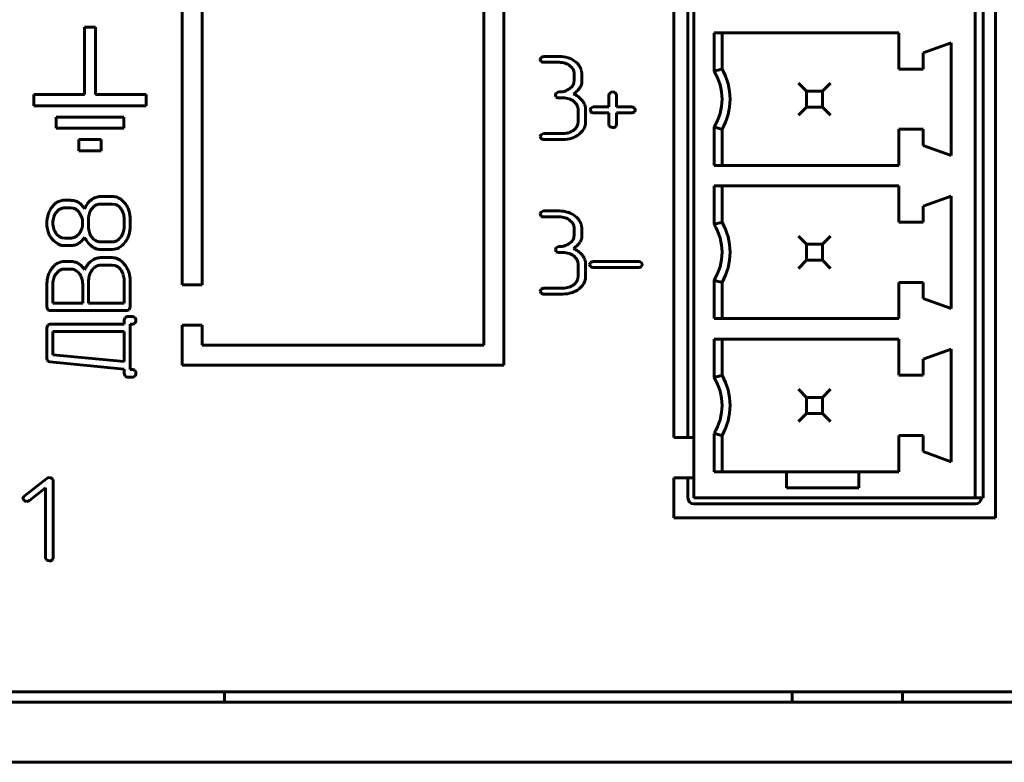
# Model space of a CAD drawing. Units: millimetres. Extents: x -627 to 375, y 21 to 1535.
# Drawn here: x 235 to 259, y 81 to 99 of the extents above; entities that cross this region are included whole.
import ezdxf

# ---------------------------------------------------------------- set-up
doc = ezdxf.new("R2010")
doc.units = ezdxf.units.MM
doc.linetypes.add('K5LT_BASIC', pattern=[0])
doc.layers.add('Системный слой (1)', color=7, linetype='Continuous', true_color=0x909090)

# ---------------------------------------------------------------- blocks, each defined once
blk = doc.blocks.new('U0')
at = {"layer": 'Системный слой (1)', "color": 143, "linetype": 'K5LT_BASIC', "lineweight": 60, "true_color": 0x33acca}
for p, q in [((251.25, 89.037), (251.25, 119.307)), ((251.6, 118.807), (251.6, 89.037)), ((251.75, 118.807), (251.75, 87.537)), ((258.75, 87.537), (258.75, 118.807)), ((258.95, 117.307), (258.95, 87.537)), ((259.25, 117.307), (259.25, 87.037)), ((239.02, 92.837), (239.02, 111.677)), ((239.52, 111.177), (239.52, 92.837)), ((246.52, 91.337), (246.52, 109.677)), ((247.02, 109.677), (247.02, 90.837)), ((236.865, 99.251), (236.585, 99.251)), ((236.585, 99.251), (236.585, 97.571)), ((236.865, 97.571), (236.865, 99.251)), ((252.25, 99.107), (256.85, 99.107)), ((252.25, 98.152), (252.25, 99.107)), ((252.45, 99.107), (252.45, 98.207)), ((256.85, 99.107), (256.85, 98.207)), ((258.15, 98.857), (257.45, 98.607)), ((258.15, 98.857), (258.15, 96.057)), ((248.005, 98.521), (247.95, 98.493)), ((248.021, 98.522), (248.005, 98.521)), ((248.397, 98.522), (248.021, 98.522)), ((257.45, 98.607), (257.45, 98.207)), ((247.927, 98.448), (247.927, 98.446)), ((247.927, 98.446), (247.951, 98.395)), ((248.021, 98.374), (248.397, 98.374)), ((248.665, 98.288), (248.72, 98.233)), ((248.774, 98.079), (248.774, 97.931)), ((248.961, 98.079), (248.95, 98.174)), ((248.961, 97.853), (248.961, 98.079)), ((256.85, 98.207), (257.45, 98.207)), ((248.774, 97.931), (248.766, 97.867)), ((248.95, 97.823), (248.961, 97.853)), ((254.55, 97.657), (254.35, 97.857)), ((254.95, 97.657), (255.15, 97.857)), ((235.325, 97.571), (235.325, 97.291)), ((236.585, 97.571), (235.325, 97.571)), ((238.125, 97.571), (236.865, 97.571)), ((238.125, 97.291), (238.125, 97.571)), ((248.303, 97.562), (248.303, 97.56)), ((248.303, 97.56), (248.327, 97.508)), ((248.381, 97.635), (248.326, 97.607)), ((248.397, 97.636), (248.381, 97.635)), ((249.652, 97.598), (249.636, 97.562)), ((249.636, 97.562), (249.636, 97.265)), ((249.664, 97.61), (249.652, 97.598)), ((249.82, 97.584), (249.794, 97.616)), ((249.824, 97.562), (249.82, 97.584)), ((249.824, 97.265), (249.824, 97.562)), ((254.95, 97.657), (254.55, 97.657)), ((254.55, 97.657), (254.55, 97.257)), ((254.95, 97.257), (254.95, 97.657)), ((235.325, 97.291), (238.125, 97.291)), ((248.397, 97.488), (248.491, 97.488)), ((248.76, 97.401), (248.815, 97.346)), ((249.244, 97.264), (249.189, 97.236)), ((249.259, 97.265), (249.244, 97.264)), ((249.636, 97.265), (249.259, 97.265)), ((250.201, 97.265), (249.824, 97.265)), ((254.35, 97.057), (254.55, 97.257)), ((254.55, 97.257), (254.95, 97.257)), ((255.15, 97.057), (254.95, 97.257)), ((237.565, 97.011), (235.885, 97.011)), ((235.885, 97.011), (235.885, 96.731)), ((237.565, 96.731), (237.565, 97.011)), ((248.869, 97.192), (248.869, 96.897)), ((249.057, 96.896), (249.057, 97.192)), ((249.165, 97.191), (249.165, 97.19)), ((249.165, 97.19), (249.19, 97.138)), ((249.259, 97.117), (249.636, 97.117)), ((249.636, 97.117), (249.636, 96.823)), ((249.824, 96.823), (249.824, 97.117)), ((249.824, 97.117), (250.201, 97.117)), ((250.294, 97.199), (250.265, 97.242)), ((250.27, 97.141), (250.275, 97.145)), ((250.275, 97.145), (250.295, 97.191)), ((250.295, 97.191), (250.294, 97.199)), ((248.869, 96.897), (248.861, 96.833)), ((249.636, 96.823), (249.64, 96.797)), ((249.64, 96.797), (249.664, 96.767)), ((249.798, 96.767), (249.81, 96.779)), ((249.81, 96.779), (249.824, 96.823)), ((252.25, 95.807), (252.25, 96.762)), ((235.885, 96.731), (237.565, 96.731)), ((247.927, 96.527), (247.927, 96.526)), ((247.927, 96.526), (247.951, 96.474)), ((248.005, 96.6), (247.95, 96.572)), ((248.021, 96.601), (248.005, 96.6)), ((248.492, 96.601), (248.021, 96.601)), ((248.892, 96.582), (248.977, 96.666)), ((252.45, 96.707), (252.45, 95.807)), ((256.85, 96.707), (256.85, 95.807)), ((256.85, 96.707), (257.45, 96.707)), ((257.45, 96.707), (257.45, 96.307)), ((236.445, 96.451), (236.445, 96.171)), ((237.005, 96.451), (236.445, 96.451)), ((237.005, 96.171), (237.005, 96.451)), ((248.021, 96.453), (248.492, 96.453)), ((258.15, 96.057), (257.45, 96.307)), ((236.445, 96.171), (237.005, 96.171)), ((252.25, 95.807), (256.85, 95.807)), ((252.25, 94.342), (252.25, 95.297)), ((252.25, 95.297), (256.85, 95.297)), ((252.45, 95.297), (252.45, 94.397)), ((256.85, 95.297), (256.85, 94.397)), ((258.15, 95.047), (257.45, 94.797)), ((258.15, 95.047), (258.15, 92.247)), ((236.004, 94.93), (235.925, 94.902)), ((236.051, 94.94), (236.004, 94.93)), ((236.248, 94.94), (236.051, 94.94)), ((237.281, 95.035), (236.985, 95.035)), ((237.28, 94.847), (236.985, 94.847)), ((237.344, 94.839), (237.28, 94.847)), ((237.595, 94.87), (237.511, 94.955)), ((257.45, 94.797), (257.45, 94.397)), ((235.944, 94.699), (235.889, 94.643)), ((236.247, 94.752), (236.097, 94.752)), ((236.316, 94.742), (236.247, 94.752)), ((236.83, 94.793), (236.776, 94.739)), ((247.927, 94.602), (247.927, 94.6)), ((247.927, 94.6), (247.951, 94.549)), ((248.005, 94.675), (247.95, 94.647)), ((248.021, 94.676), (248.005, 94.675)), ((248.397, 94.676), (248.021, 94.676)), ((235.655, 94.373), (235.655, 94.315)), ((235.655, 94.315), (235.662, 94.255)), ((236.689, 94.47), (236.689, 94.282)), ((237.576, 94.282), (237.576, 94.47)), ((237.724, 94.282), (237.724, 94.47)), ((248.021, 94.528), (248.397, 94.528)), ((248.665, 94.441), (248.72, 94.387)), ((248.961, 94.233), (248.95, 94.328)), ((256.85, 94.397), (257.45, 94.397)), ((235.662, 94.255), (235.685, 94.155)), ((236.4, 94.053), (236.456, 94.109)), ((248.774, 94.085), (248.766, 94.021)), ((248.774, 94.232), (248.774, 94.085)), ((248.961, 94.007), (248.961, 94.233)), ((235.782, 93.975), (235.824, 93.932)), ((236.031, 94.009), (236.097, 94)), ((236.097, 94), (236.247, 94)), ((236.953, 93.907), (236.985, 93.905)), ((236.985, 93.905), (237.28, 93.905)), ((237.454, 93.981), (237.488, 94.019)), ((248.95, 93.977), (248.961, 94.007)), ((254.55, 93.847), (254.35, 94.047)), ((254.55, 93.847), (254.55, 93.447)), ((254.95, 93.847), (254.55, 93.847)), ((254.95, 93.847), (255.15, 94.047)), ((254.95, 93.447), (254.95, 93.847)), ((236.095, 93.812), (236.246, 93.812)), ((236.985, 93.717), (237.281, 93.717)), ((237.281, 93.717), (237.337, 93.721)), ((248.303, 93.715), (248.303, 93.714)), ((248.303, 93.714), (248.327, 93.662)), ((248.381, 93.789), (248.326, 93.761)), ((248.397, 93.79), (248.381, 93.789)), ((248.397, 93.641), (248.491, 93.641)), ((236.006, 93.409), (235.927, 93.38)), ((236.053, 93.418), (236.006, 93.409)), ((236.247, 93.418), (236.053, 93.418)), ((237.281, 93.513), (236.986, 93.513)), ((237.591, 93.338), (237.535, 93.402)), ((248.76, 93.555), (248.815, 93.5)), ((248.869, 93.346), (248.869, 93.051)), ((249.057, 93.05), (249.057, 93.346)), ((249.153, 93.345), (249.153, 93.344)), ((249.153, 93.344), (249.178, 93.292)), ((249.232, 93.418), (249.177, 93.39)), ((249.247, 93.419), (249.232, 93.418)), ((250.376, 93.419), (249.247, 93.419)), ((250.47, 93.353), (250.44, 93.395)), ((250.45, 93.299), (250.47, 93.345)), ((250.47, 93.345), (250.47, 93.353)), ((254.35, 93.247), (254.55, 93.447)), ((254.55, 93.447), (254.95, 93.447)), ((255.15, 93.247), (254.95, 93.447)), ((235.944, 93.177), (235.89, 93.122)), ((236.247, 93.23), (236.099, 93.23)), ((236.278, 93.228), (236.247, 93.23)), ((236.817, 93.251), (236.781, 93.211)), ((237.281, 93.326), (236.986, 93.326)), ((237.35, 93.316), (237.281, 93.326)), ((249.247, 93.271), (250.376, 93.271)), ((250.446, 93.295), (250.45, 93.299)), ((235.655, 92.856), (235.655, 92.29)), ((235.803, 92.854), (235.803, 92.384)), ((236.544, 92.384), (236.544, 92.854)), ((236.692, 92.948), (236.692, 92.384)), ((237.576, 92.384), (237.576, 92.948)), ((237.724, 92.29), (237.724, 92.948)), ((239.52, 92.837), (239.02, 92.837)), ((248.869, 93.051), (248.861, 92.987)), ((252.25, 91.997), (252.25, 92.952)), ((252.45, 92.897), (252.45, 91.997)), ((256.85, 92.897), (257.45, 92.897)), ((256.85, 92.897), (256.85, 91.997)), ((257.45, 92.897), (257.45, 92.497)), ((247.927, 92.681), (247.927, 92.679)), ((247.927, 92.679), (247.951, 92.628)), ((248.005, 92.754), (247.95, 92.726)), ((248.021, 92.755), (248.005, 92.754)), ((248.492, 92.755), (248.021, 92.755)), ((248.021, 92.607), (248.492, 92.607)), ((248.892, 92.736), (248.977, 92.82)), ((235.803, 92.384), (236.544, 92.384)), ((236.692, 92.384), (237.576, 92.384)), ((258.15, 92.247), (257.45, 92.497)), ((235.655, 92.29), (235.676, 92.216)), ((235.676, 92.216), (235.682, 92.21)), ((235.682, 92.21), (235.729, 92.196)), ((235.729, 92.196), (237.65, 92.196)), ((237.65, 92.196), (237.703, 92.216)), ((237.703, 92.216), (237.724, 92.29)), ((235.729, 91.86), (235.676, 91.839)), ((237.573, 91.86), (235.729, 91.86)), ((237.576, 91.954), (237.573, 91.86)), ((237.597, 92.027), (237.576, 91.954)), ((237.649, 92.048), (237.597, 92.027)), ((237.795, 92.048), (237.649, 92.048)), ((237.724, 91.86), (237.796, 91.86)), ((237.724, 90.73), (237.724, 91.86)), ((237.834, 92.03), (237.795, 92.048)), ((237.796, 91.86), (237.818, 91.863)), ((237.818, 91.863), (237.85, 91.89)), ((237.845, 92.018), (237.834, 92.03)), ((252.25, 91.997), (256.85, 91.997)), ((235.676, 91.839), (235.655, 91.766)), ((235.655, 91.766), (235.655, 91.012)), ((237.576, 91.672), (235.803, 91.672)), ((235.803, 91.672), (235.803, 91.099)), ((237.576, 90.926), (237.576, 91.672)), ((239.02, 90.837), (239.02, 91.837)), ((239.02, 91.837), (239.52, 91.837)), ((239.52, 91.837), (239.52, 91.337)), ((252.25, 91.487), (256.85, 91.487)), ((252.25, 90.532), (252.25, 91.487)), ((252.45, 91.487), (252.45, 90.587)), ((256.85, 91.487), (256.85, 90.587)), ((239.52, 91.337), (246.52, 91.337)), ((258.15, 91.237), (257.45, 90.987)), ((258.15, 91.237), (258.15, 88.437)), ((235.655, 91.012), (235.662, 90.967)), ((235.662, 90.967), (235.674, 90.943)), ((235.674, 90.943), (235.686, 90.93)), ((235.686, 90.93), (235.723, 90.918)), ((235.723, 90.918), (237.576, 90.736)), ((235.803, 91.099), (237.576, 90.926)), ((257.45, 90.987), (257.45, 90.587)), ((237.576, 90.736), (237.576, 90.636)), ((237.576, 90.636), (237.597, 90.562)), ((237.796, 90.73), (237.724, 90.73)), ((237.834, 90.713), (237.796, 90.73)), ((237.845, 90.7), (237.834, 90.713)), ((247.02, 90.837), (239.02, 90.837)), ((237.597, 90.562), (237.603, 90.556)), ((237.603, 90.556), (237.649, 90.542)), ((237.649, 90.542), (237.795, 90.542)), ((237.795, 90.542), (237.818, 90.546)), ((237.818, 90.546), (237.85, 90.572)), ((256.85, 90.587), (257.45, 90.587)), ((254.55, 90.037), (254.35, 90.237)), ((254.95, 90.037), (255.15, 90.237)), ((254.55, 90.037), (254.55, 89.637)), ((254.95, 90.037), (254.55, 90.037)), ((254.95, 89.637), (254.95, 90.037)), ((254.35, 89.437), (254.55, 89.637)), ((254.55, 89.637), (254.95, 89.637)), ((255.15, 89.437), (254.95, 89.637)), ((251.75, 89.037), (251.25, 89.037)), ((252.25, 88.187), (252.25, 89.142)), ((252.45, 89.087), (252.45, 88.187)), ((256.85, 89.087), (257.45, 89.087)), ((256.85, 89.087), (256.85, 88.187)), ((257.45, 89.087), (257.45, 88.687)), ((258.15, 88.437), (257.45, 88.687)), ((252.25, 88.187), (254.05, 88.187)), ((255.85, 88.187), (254.05, 88.187)), ((254.05, 88.187), (254.05, 87.787)), ((255.85, 87.787), (255.85, 88.187)), ((255.85, 88.187), (256.85, 88.187)), ((235.65, 88.022), (235.087, 87.575)), ((235.807, 87.989), (235.781, 88.022)), ((235.81, 87.97), (235.807, 87.989)), ((235.81, 86.044), (235.81, 87.97)), ((251.25, 87.037), (251.25, 88.037)), ((251.25, 88.037), (251.75, 88.037)), ((251.6, 88.037), (251.6, 87.537)), ((235.219, 87.47), (235.622, 87.788)), ((235.622, 87.788), (235.622, 86.043)), ((254.05, 87.787), (255.85, 87.787)), ((235.059, 87.524), (235.059, 87.516)), ((235.059, 87.516), (235.087, 87.47)), ((251.75, 87.537), (258.75, 87.537)), ((258.95, 87.537), (258.75, 87.537)), ((251.75, 87.387), (258.75, 87.387)), ((259.25, 87.037), (251.25, 87.037)), ((235.622, 86.043), (235.626, 86.017)), ((235.626, 86.017), (235.651, 85.987)), ((235.784, 85.987), (235.796, 85.999)), ((235.796, 85.999), (235.81, 86.044)), ((-85.103, 82.707), (352.397, 82.707)), ((240.069, 82.457), (240.069, 82.707)), ((254.193, 82.707), (240.069, 82.707)), ((254.193, 82.707), (254.193, 82.457)), ((256.943, 82.707), (256.943, 82.457)), ((-86.353, 82.457), (353.647, 82.457)), ((-86.353, 80.957), (353.647, 80.957))]:
    blk.add_line(p, q, dxfattribs=at)
for centre, radius, start, end in [((248.015, 98.431), 0.09, 136.1047, 168.9761), ((248.397, 97.785), 0.737, 72.2233, 90), ((248.45, 97.95), 0.564, 51.8706, 72.2233), ((248.017, 98.486), 0.112, 234.5606, 272.2034), ((248.397, 97.878), 0.496, 72.1705, 90), ((248.436, 98), 0.368, 51.4443, 72.1705), ((248.522, 98.077), 0.252, 19.1036, 38.0706), ((248.493, 98.006), 0.493, 34.7577, 51.8706), ((248.611, 98.087), 0.35, 14.4201, 34.7577), ((248.525, 98.079), 0.248, 0, 19.1036), ((251.144, 97.457), 1.306, 327.875, 32.125), ((251.144, 97.457), 1.506, 330.1372, 29.8628), ((248.462, 97.98), 0.329, 308.083, 325.1799), ((248.54, 97.925), 0.233, 325.1799, 345.5235), ((248.574, 97.953), 0.398, 314.3372, 327.5131), ((248.766, 97.859), 0.187, 319.9968, 348.8933), ((248.391, 97.544), 0.0899, 136.0477, 168.9505), ((248.392, 97.6), 0.113, 234.6007, 272.2006), ((248.397, 98.128), 0.493, 270, 287.7471), ((248.432, 98.017), 0.376, 287.7471, 308.083), ((248.293, 98.241), 0.801, 305.0571, 314.3372), ((248.577, 97.122), 0.496, 53.708, 69.2161), ((248.562, 97.101), 0.521, 38.585, 53.708), ((249.73, 97.537), 0.0987, 90.0637, 131.8712), ((249.729, 97.517), 0.119, 56.8984, 89.5332), ((248.491, 96.99), 0.498, 72.1958, 90), ((248.531, 97.113), 0.369, 51.4828, 72.1958), ((248.617, 97.191), 0.252, 19.1077, 38.0722), ((248.621, 97.192), 0.248, 0, 19.1077), ((248.599, 97.132), 0.473, 30.1114, 38.585), ((248.686, 97.182), 0.372, 20.5594, 30.1114), ((248.711, 97.191), 0.346, 10.3197, 20.5594), ((248.716, 97.192), 0.341, 0, 10.3197), ((250.198, 97.161), 0.105, 50.6627, 88.7043), ((249.253, 97.174), 0.0899, 136.0193, 168.9377), ((249.255, 97.23), 0.113, 234.6408, 272.1978), ((250.206, 97.217), 0.1, 267.2122, 310.3701), ((248.557, 96.945), 0.329, 308.1017, 325.2093), ((248.635, 96.891), 0.233, 325.2093, 345.5494), ((248.681, 96.898), 0.375, 321.8974, 340.8952), ((248.685, 96.896), 0.371, 340.8952, 0), ((249.766, 97.013), 0.266, 247.6246, 262.3108), ((249.734, 96.871), 0.122, 267.9958, 301.2602), ((248.015, 96.51), 0.0899, 136.0193, 168.9377), ((248.492, 97.093), 0.492, 270, 287.759), ((248.528, 96.983), 0.376, 287.759, 308.1017), ((248.539, 97.031), 0.571, 287.913, 308.1309), ((248.017, 96.566), 0.113, 234.6291, 272.1909), ((248.492, 97.179), 0.726, 270, 287.913), ((236.178, 94.483), 0.491, 131.4027, 143.3261), ((236.096, 94.576), 0.367, 117.6005, 131.4027), ((236.248, 94.541), 0.398, 74.8612, 90), ((236.266, 94.608), 0.329, 58.1927, 74.8612), ((236.23, 94.551), 0.396, 44.2136, 58.1927), ((236.042, 94.368), 0.658, 33.3832, 44.2136), ((237.055, 94.555), 0.495, 143.7187, 159.2322), ((237.076, 94.54), 0.521, 128.5902, 143.7187), ((237.02, 94.61), 0.431, 110.561, 128.5902), ((236.986, 94.595), 0.252, 109.1009, 128.0692), ((236.985, 94.702), 0.332, 90, 110.561), ((236.985, 94.598), 0.249, 90, 109.1009), ((237.281, 94.664), 0.371, 70.8955, 90), ((237.286, 94.613), 0.233, 55.2093, 75.5494), ((237.279, 94.66), 0.375, 51.8978, 70.8955), ((237.232, 94.535), 0.329, 38.1017, 55.2093), ((237.134, 94.508), 0.586, 28.0077, 38.1369), ((236.307, 94.393), 0.65, 162.3375, 171.5945), ((236.277, 94.402), 0.619, 152.6281, 162.3375), ((236.286, 94.398), 0.63, 142.9993, 152.6281), ((236.196, 94.402), 0.391, 151.9811, 162.0843), ((236.193, 94.404), 0.387, 141.8327, 151.9811), ((236.098, 94.503), 0.249, 109.0927, 128.1035), ((236.097, 94.505), 0.247, 90, 109.0927), ((236.254, 94.523), 0.228, 53.7761, 74.1827), ((236.196, 94.444), 0.326, 36.7436, 53.7761), ((236.12, 94.388), 0.42, 27.2441, 36.7436), ((236.129, 94.392), 0.41, 17.6263, 27.2441), ((237.113, 94.488), 0.422, 162.156, 171.6495), ((237.081, 94.498), 0.389, 151.8767, 162.156), ((237.069, 94.505), 0.375, 141.4136, 151.8767), ((237.187, 94.5), 0.385, 27.8714, 38.1017), ((237.179, 94.496), 0.394, 17.759, 27.8714), ((237.151, 94.487), 0.424, 8.346, 17.759), ((237.13, 94.506), 0.59, 17.9164, 28.0077), ((237.092, 94.494), 0.631, 8.4495, 17.9164), ((236.933, 94.47), 0.791, 0, 8.4495), ((248.015, 94.585), 0.09, 136.1047, 168.9761), ((248.397, 93.939), 0.737, 72.2233, 90), ((248.45, 94.104), 0.564, 51.8706, 72.2233), ((236.443, 94.373), 0.789, 171.5945, 180), ((236.328, 94.378), 0.525, 171.5545, 180), ((236.334, 94.378), 0.531, 180, 188.3481), ((236.222, 94.394), 0.418, 162.0843, 171.5545), ((236.112, 94.387), 0.428, 8.4108, 17.6263), ((236.027, 94.374), 0.514, 0, 8.4108), ((236.017, 94.374), 0.525, 351.5545, 0), ((237.235, 94.47), 0.545, 171.6495, 180), ((237.037, 94.47), 0.539, 0, 8.346), ((248.017, 94.64), 0.112, 234.5606, 272.2034), ((248.397, 94.032), 0.496, 72.1705, 90), ((248.436, 94.154), 0.368, 51.4443, 72.1705), ((248.522, 94.231), 0.252, 19.1036, 38.0706), ((248.525, 94.232), 0.248, 0, 19.1036), ((248.493, 94.16), 0.493, 34.7577, 51.8706), ((248.611, 94.241), 0.35, 14.4201, 34.7577), ((251.144, 93.647), 1.306, 327.875, 32.125), ((251.144, 93.647), 1.506, 330.1372, 29.8628), ((236.236, 94.34), 0.581, 198.5005, 208.5311), ((236.259, 94.353), 0.608, 208.5311, 218.3395), ((236.232, 94.363), 0.427, 188.3481, 197.6549), ((236.207, 94.355), 0.402, 197.6549, 207.5401), ((236.205, 94.354), 0.4, 207.5401, 217.4501), ((236.149, 94.311), 0.329, 217.4501, 234.4652), ((236.151, 94.348), 0.387, 321.8327, 331.9811), ((236.148, 94.35), 0.391, 331.9811, 342.0843), ((236.123, 94.358), 0.418, 342.0843, 351.5545), ((237.213, 94.282), 0.524, 180, 188.4841), ((237.111, 94.266), 0.42, 188.4841, 197.9619), ((237.086, 94.259), 0.395, 197.9619, 208.0312), ((237.086, 94.258), 0.394, 208.0312, 218.1064), ((237.143, 94.285), 0.435, 322.3632, 331.7519), ((237.172, 94.27), 0.403, 331.7519, 341.5083), ((237.164, 94.272), 0.411, 341.5083, 351.0875), ((237.102, 94.282), 0.474, 351.0875, 0), ((237.099, 94.271), 0.625, 332.4238, 341.7736), ((237.099, 94.271), 0.625, 341.7736, 351.1233), ((237.031, 94.282), 0.693, 351.1233, 0), ((236.153, 94.277), 0.476, 226.3433, 246.2132), ((236.091, 94.23), 0.23, 234.4652, 254.8515), ((236.095, 94.146), 0.334, 246.2132, 270), ((236.246, 94.179), 0.366, 270, 286.0243), ((236.247, 94.247), 0.247, 270, 289.0927), ((236.247, 94.249), 0.249, 289.0927, 308.1035), ((236.247, 94.177), 0.364, 286.0243, 302.0939), ((236.195, 94.26), 0.463, 302.0939, 314.8901), ((236.139, 94.316), 0.541, 314.8901, 326.7153), ((237.292, 94.37), 0.783, 206.6635, 218.2755), ((237.073, 94.198), 0.505, 218.2755, 232.7475), ((237.03, 94.215), 0.323, 218.1064, 238.6199), ((236.981, 94.135), 0.229, 238.6199, 263.0275), ((237.28, 94.13), 0.225, 270, 293.5456), ((237.26, 94.177), 0.276, 293.5456, 314.7729), ((237.199, 94.184), 0.493, 303.3518, 323.547), ((237.038, 94.303), 0.693, 323.547, 332.4238), ((248.432, 94.171), 0.376, 287.7471, 308.083), ((248.462, 94.134), 0.329, 308.083, 325.1799), ((248.54, 94.079), 0.233, 325.1799, 345.5235), ((248.293, 94.395), 0.801, 305.0571, 314.3372), ((248.574, 94.107), 0.398, 314.3372, 327.5131), ((248.766, 94.013), 0.187, 319.9968, 348.8933), ((237.019, 94.126), 0.415, 232.7475, 250.0918), ((236.985, 94.033), 0.316, 250.0918, 270), ((237.287, 94.051), 0.333, 278.7233, 303.3518), ((248.391, 93.698), 0.0899, 136.0477, 168.9505), ((248.392, 93.754), 0.113, 234.6007, 272.2006), ((248.397, 94.282), 0.493, 270, 287.7471), ((248.491, 93.144), 0.498, 72.1958, 90), ((248.531, 93.266), 0.369, 51.4828, 72.1958), ((248.577, 93.276), 0.496, 53.708, 69.2161), ((248.562, 93.255), 0.521, 38.585, 53.708), ((248.599, 93.286), 0.473, 30.1114, 38.585), ((236.177, 92.963), 0.489, 131.2367, 143.1849), ((236.096, 93.055), 0.367, 117.4361, 131.2367), ((236.247, 93.013), 0.405, 75.0968, 90), ((236.267, 93.089), 0.327, 58.4907, 75.0968), ((236.238, 93.042), 0.382, 44.1623, 58.4907), ((237.091, 93.009), 0.536, 143.2847, 158.3026), ((237.07, 93.025), 0.51, 127.8861, 143.2847), ((237.033, 93.072), 0.45, 110.6331, 127.8861), ((236.986, 93.198), 0.315, 90, 110.6331), ((237.281, 93.19), 0.324, 66.2975, 90), ((237.245, 93.108), 0.414, 45.3629, 66.2975), ((237.026, 92.91), 0.709, 28.2652, 37.0957), ((248.617, 93.345), 0.252, 19.1077, 38.0722), ((248.621, 93.346), 0.248, 0, 19.1077), ((248.686, 93.336), 0.372, 20.5594, 30.1114), ((248.711, 93.345), 0.346, 10.3197, 20.5594), ((248.716, 93.346), 0.341, 0, 10.3197), ((249.242, 93.328), 0.0899, 136.0478, 168.9505), ((250.374, 93.315), 0.105, 50.62, 88.6988), ((236.259, 92.886), 0.601, 152.0384, 161.9693), ((236.27, 92.88), 0.613, 142.2091, 152.0384), ((236.182, 92.888), 0.375, 141.3549, 151.8234), ((236.1, 92.978), 0.253, 109.0948, 128.0667), ((236.099, 92.981), 0.25, 90, 109.0948), ((236.25, 93.001), 0.23, 58.5832, 83.0362), ((236.199, 92.917), 0.328, 38.1685, 58.5832), ((236.14, 92.87), 0.403, 28.2429, 38.1685), ((236.01, 92.821), 0.699, 33.5848, 44.1623), ((237.1, 92.957), 0.408, 161.2686, 170.9488), ((237.096, 92.959), 0.403, 151.4715, 161.2686), ((237.129, 92.94), 0.44, 142.1064, 151.4715), ((237.014, 93.051), 0.281, 113.7778, 134.3713), ((236.986, 93.114), 0.211, 90, 113.7778), ((237.288, 93.095), 0.23, 53.8459, 74.226), ((237.232, 93.019), 0.324, 36.7032, 53.8459), ((237.155, 92.961), 0.421, 27.2073, 36.7032), ((237.163, 92.966), 0.411, 17.5987, 27.2073), ((237.145, 92.96), 0.429, 8.3962, 17.5987), ((237.105, 92.953), 0.619, 18.8158, 28.2652), ((237.114, 92.956), 0.61, 9.2214, 18.8158), ((249.243, 93.384), 0.113, 234.589, 272.1936), ((250.381, 93.371), 0.0999, 267.2092, 310.4147), ((236.425, 92.856), 0.77, 171.4317, 180), ((236.288, 92.877), 0.631, 161.9693, 171.4317), ((236.346, 92.854), 0.543, 171.6295, 180), ((236.225, 92.872), 0.421, 162.1168, 171.6295), ((236.194, 92.882), 0.388, 151.8234, 162.1168), ((236.147, 92.874), 0.394, 18.2056, 28.2429), ((236.128, 92.868), 0.415, 8.6452, 18.2056), ((236.037, 92.854), 0.507, 0, 8.6452), ((237.158, 92.948), 0.466, 170.9488, 180), ((237.06, 92.948), 0.516, 0, 8.3962), ((237.064, 92.948), 0.66, 0, 9.2214), ((248.528, 93.137), 0.376, 287.759, 308.1017), ((248.557, 93.099), 0.329, 308.1017, 325.2093), ((248.635, 93.045), 0.233, 325.2093, 345.5494), ((248.681, 93.052), 0.375, 321.8974, 340.8952), ((248.685, 93.05), 0.371, 340.8952, 0), ((248.015, 92.664), 0.0899, 136.0193, 168.9377), ((248.017, 92.72), 0.113, 234.6291, 272.1909), ((248.492, 93.247), 0.492, 270, 287.759), ((248.492, 93.333), 0.726, 270, 287.913), ((248.539, 93.185), 0.571, 287.913, 308.1309), ((237.764, 91.951), 0.105, 1.2746, 39.2266), ((237.749, 91.955), 0.12, 327.2689, 359.5709), ((237.764, 90.634), 0.105, 1.2428, 39.0298), ((237.75, 90.637), 0.119, 327.0834, 359.5521), ((251.144, 89.837), 1.306, 327.875, 32.125), ((251.144, 89.837), 1.506, 330.1372, 29.8628), ((235.712, 87.939), 0.103, 88.9338, 127.113), ((235.715, 87.924), 0.118, 56.1374, 90.5356), ((235.2, 87.479), 0.148, 139.5485, 162.1676), ((235.153, 87.557), 0.109, 232.6548, 270.8843), ((235.155, 87.552), 0.104, 270.0342, 308.1173), ((251.75, 87.537), 0.15, 180, 270), ((258.75, 87.537), 0.15, 270, 0), ((235.752, 86.232), 0.265, 247.528, 262.273), ((235.721, 86.091), 0.121, 267.998, 301.4546)]:
    blk.add_arc(centre, radius, start, end, dxfattribs=at)
for points in [[(252.25, 98.152), (252.317, 98.171), (252.384, 98.189), (252.45, 98.207)], [(252.25, 96.762), (252.317, 96.743), (252.384, 96.725), (252.45, 96.707)], [(252.25, 94.342), (252.317, 94.361), (252.384, 94.379), (252.45, 94.397)], [(252.25, 92.952), (252.317, 92.933), (252.384, 92.915), (252.45, 92.897)], [(252.25, 90.532), (252.317, 90.551), (252.384, 90.569), (252.45, 90.587)], [(252.25, 89.142), (252.317, 89.123), (252.384, 89.105), (252.45, 89.087)]]:
    blk.add_open_spline(points, degree=3, dxfattribs=at)

msp = doc.modelspace()

# ---------------------------------------------------------------- block references
at = {"layer": 'Системный слой (1)'}
msp.add_blockref('U0', (0, 0), dxfattribs=at)

doc.saveas('drawing.dxf')
